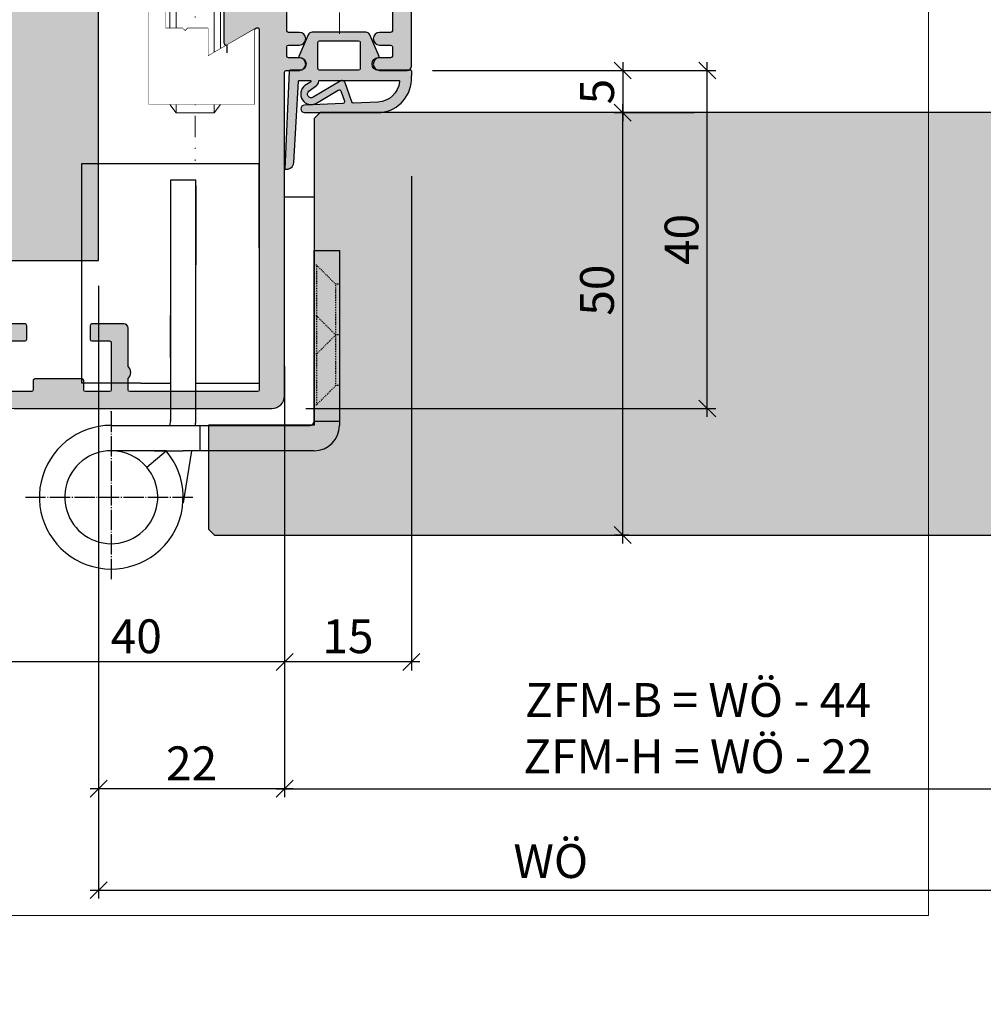
# Model space of a CAD drawing. Units: millimetres. Extents: x 24030 to 24755, y 12470 to 12720.
# Drawn here: x 24097 to 24211, y 12470 to 12586 of the extents above; entities that cross this region are included whole.
import ezdxf

# ---------------------------------------------------------------- set-up
doc = ezdxf.new("R2010")
doc.units = ezdxf.units.MM
doc.header["$LTSCALE"] = 0.2
doc.set_wipeout_variables(frame=1)
for name, pattern in [('DASHED', [0.75, 0.5, -0.25]), ('DOT_CENTER', [14, 12, -1, 0, -1]), ('STRICHPUNKT', [25.399999999999995, 12.7, -6.349999999999999, 0, -6.349999999999999]), ('VERDECKT', [9.524999999999999, 6.349999999999999, -3.174999999999999])]:
    doc.linetypes.add(name, pattern=pattern)
doc.layers.add('Anker', color=4, linetype='Continuous', lineweight=18)
doc.layers.add('Bem_1_1', color=7, linetype='Continuous', lineweight=18)
for name, color, linetype in [('Band', 250, 'Continuous'), ('Dichtung-Falzlippendichtung-Kontur', 4, 'Continuous'), ('Dichtung-Falzlippendichtung-Schraffur', 252, 'Continuous'), ('Tür_Schraffur', 253, 'Continuous'), ('Türkontur', 4, 'Continuous'), ('Wandkontur', 4, 'Continuous'), ('Wandschraffur', 254, 'Continuous'), ('Zarge-Kontur', 2, 'Continuous'), ('Zarge-Schraffur', 250, 'Continuous')]:
    doc.layers.add(name, color=color, linetype=linetype)
doc.layers.add('Konlinie', color=9, linetype='Continuous', plot=False)
doc.layers.add('küffner', color=1, linetype='Continuous', lineweight=18, plot=False)
doc.styles.add('Bemtext', font='arial.ttf')
doc.dimstyles.new('BEM_1_1$0', dxfattribs={"dimtxt": 4, "dimasz": 2, "dimexe": 1, "dimexo": 3, "dimgap": 1, "dimtad": 1, "dimdec": 0, "dimrnd": 0.1, "dimzin": 9, "dimdsep": 46, "dimtxsty": 'Bemtext', "dimblk": 'OBLIQUE', "dimcen": 0, "dimdle": 1, "dimclrd": 151, "dimclre": 252, "dimclrt": 151, "dimadec": 0, "dimazin": 2, "dimtfac": 1, "dimtdec": 0, "dimtix": 1, "dimtmove": 0, "dimatfit": 0, "dimldrblk": 'OBLIQUE', "dimfxl": 1, "dimtolj": 1, "dimtzin": 12, "dimarcsym": 0})

# ---------------------------------------------------------------- blocks, each defined once
blk = doc.blocks.new('_Oblique')
at = {"color": 0, "linetype": 'ByBlock', "lineweight": -2}
blk.add_line((-0.5, -0.5), (0.5, 0.5), dxfattribs=at)
blk = doc.blocks.new('*D20')
at = {"layer": 'Bem_1_1', "color": 252, "linetype": 'ByBlock', "lineweight": -2}
for p, q in [((24143.73362679675, 12567.97275584743), (24143.73362679675, 12509.47275584743)), ((24128.73362679675, 12545.47275584743), (24128.73362679675, 12509.47275584743))]:
    blk.add_line(p, q, dxfattribs=at)
at = {"layer": 'Bem_1_1', "color": 151, "linetype": 'ByBlock', "lineweight": -2}
blk.add_line((24144.73362679675, 12510.47275584743), (24127.73362679675, 12510.47275584743), dxfattribs=at)
at = {"layer": 'Defpoints', "color": 0}
for p in [(24143.73362679675, 12570.97275584743), (24128.73362679675, 12548.47275584743), (24128.73362679675, 12510.47275584743)]:
    blk.add_point(p, dxfattribs=at)
at = {"layer": 'Bem_1_1', "color": 151, "lineweight": -2, "xscale": 2, "yscale": 2, "zscale": 2, "rotation": 180}
blk.add_blockref('_Oblique', (24128.73362679675, 12510.47275584743), dxfattribs=at)
at = {"layer": 'Bem_1_1', "color": 151, "lineweight": -2, "xscale": 2, "yscale": 2, "zscale": 2}
blk.add_blockref('_Oblique', (24143.73362679675, 12510.47275584743), dxfattribs=at)
at = {"layer": 'Bem_1_1', "color": 151, "insert": (24136.23362679675, 12513.51504779832), "char_height": 4, "attachment_point": 5, "style": 'Bemtext'}
blk.add_mtext('\\A1;15', dxfattribs=at)
blk = doc.blocks.new('*D21')
at = {"layer": 'Bem_1_1', "color": 252, "linetype": 'ByBlock', "lineweight": -2}
for p, q in [((24088.73362679675, 12545.47275584743), (24088.73362679675, 12509.47275584743)), ((24128.73362679675, 12542.90014170294), (24128.73362679675, 12509.47275584743))]:
    blk.add_line(p, q, dxfattribs=at)
at = {"layer": 'Bem_1_1', "color": 151, "linetype": 'ByBlock', "lineweight": -2}
blk.add_line((24129.73362679675, 12510.47275584743), (24087.73362679675, 12510.47275584743), dxfattribs=at)
at = {"layer": 'Defpoints', "color": 0}
for p in [(24088.73362679675, 12548.47275584743), (24128.73362679675, 12545.90014170294), (24088.73362679675, 12510.47275584743)]:
    blk.add_point(p, dxfattribs=at)
at = {"layer": 'Bem_1_1', "color": 151, "lineweight": -2, "xscale": 2, "yscale": 2, "zscale": 2, "rotation": 180}
blk.add_blockref('_Oblique', (24088.73362679675, 12510.47275584743), dxfattribs=at)
at = {"layer": 'Bem_1_1', "color": 151, "lineweight": -2, "xscale": 2, "yscale": 2, "zscale": 2}
blk.add_blockref('_Oblique', (24128.73362679675, 12510.47275584743), dxfattribs=at)
at = {"layer": 'Bem_1_1', "color": 151, "insert": (24111.19074601273, 12513.51504779832), "char_height": 4, "attachment_point": 5, "style": 'Bemtext'}
blk.add_mtext('\\A1;40', dxfattribs=at)
blk = doc.blocks.new('*D22')
at = {"layer": 'Bem_1_1', "color": 252, "linetype": 'ByBlock', "lineweight": -2}
for p, q in [((24106.73362679675, 12554.97275584743), (24106.73362679675, 12494.47275584743)), ((24128.73362679675, 12498.47275584743), (24128.73362679675, 12496.47275584743))]:
    blk.add_line(p, q, dxfattribs=at)
at = {"layer": 'Bem_1_1', "color": 151, "linetype": 'ByBlock', "lineweight": -2}
blk.add_line((24129.73362679675, 12495.47275584743), (24105.73362679675, 12495.47275584743), dxfattribs=at)
at = {"layer": 'Defpoints', "color": 0}
for p in [(24106.73362679675, 12557.97275584743), (24106.73362679675, 12495.47275584743), (24128.73362679675, 12495.47275584743)]:
    blk.add_point(p, dxfattribs=at)
at = {"layer": 'Bem_1_1', "color": 151, "lineweight": -2, "xscale": 2, "yscale": 2, "zscale": 2, "rotation": 180}
blk.add_blockref('_Oblique', (24106.73362679675, 12495.47275584743), dxfattribs=at)
at = {"layer": 'Bem_1_1', "color": 151, "lineweight": -2, "xscale": 2, "yscale": 2, "zscale": 2}
blk.add_blockref('_Oblique', (24128.73362679675, 12495.47275584743), dxfattribs=at)
at = {"layer": 'Bem_1_1', "color": 151, "insert": (24117.73362679675, 12498.48094138631), "char_height": 4, "attachment_point": 5, "style": 'Bemtext'}
blk.add_mtext('\\A1;22', dxfattribs=at)
blk = doc.blocks.new('*D23')
at = {"layer": 'Bem_1_1', "color": 252, "linetype": 'ByBlock', "lineweight": -2}
for p, q in [((24731.96762181417, 12552.62275584743), (24731.96762181417, 12494.47275584743)), ((24128.73362679675, 12538.97275584743), (24128.73362679675, 12494.47275584743))]:
    blk.add_line(p, q, dxfattribs=at)
at = {"layer": 'Bem_1_1', "color": 151, "linetype": 'ByBlock', "lineweight": -2}
blk.add_line((24127.73362679675, 12495.47275584743), (24732.96762181417, 12495.47275584743), dxfattribs=at)
at = {"layer": 'Defpoints', "color": 0}
for p in [(24731.96762181417, 12555.62275584743), (24128.73362679675, 12541.97275584743), (24731.96762181417, 12495.47275584743)]:
    blk.add_point(p, dxfattribs=at)
at = {"layer": 'Bem_1_1', "color": 151, "lineweight": -2, "xscale": 2, "yscale": 2, "zscale": 2, "rotation": 180}
blk.add_blockref('_Oblique', (24128.73362679675, 12495.47275584743), dxfattribs=at)
at = {"layer": 'Bem_1_1', "color": 151, "lineweight": -2, "xscale": 2, "yscale": 2, "zscale": 2}
blk.add_blockref('_Oblique', (24731.96762181417, 12495.47275584743), dxfattribs=at)
at = {"layer": 'Bem_1_1', "color": 151, "insert": (24177.63527318003, 12502.64510691609), "char_height": 4, "attachment_point": 5, "style": 'Bemtext'}
blk.add_mtext('\\A1;ZFM-B = WÖ - 44\\PZFM-H = WÖ - 22', dxfattribs=at)
blk = doc.blocks.new('*D24')
at = {"layer": 'Bem_1_1', "color": 252, "linetype": 'ByBlock', "lineweight": -2}
for p, q in [((24106.73362679675, 12554.97275584743), (24106.73362679675, 12482.47275584743)), ((24753.85062430545, 12554.97275584743), (24753.85062430545, 12482.47275584743))]:
    blk.add_line(p, q, dxfattribs=at)
at = {"layer": 'Bem_1_1', "color": 151, "linetype": 'ByBlock', "lineweight": -2}
blk.add_line((24105.73362679675, 12483.47275584743), (24754.85062430546, 12483.47275584743), dxfattribs=at)
at = {"layer": 'Defpoints', "color": 0}
for p in [(24106.73362679675, 12557.97275584743), (24753.85062430545, 12557.97275584743), (24753.85062430545, 12483.47275584743)]:
    blk.add_point(p, dxfattribs=at)
at = {"layer": 'Bem_1_1', "color": 151, "lineweight": -2, "xscale": 2, "yscale": 2, "zscale": 2, "rotation": 180}
blk.add_blockref('_Oblique', (24106.73362679675, 12483.47275584743), dxfattribs=at)
at = {"layer": 'Bem_1_1', "color": 151, "lineweight": -2, "xscale": 2, "yscale": 2, "zscale": 2}
blk.add_blockref('_Oblique', (24753.85062430545, 12483.47275584743), dxfattribs=at)
at = {"layer": 'Bem_1_1', "color": 151, "insert": (24160.22473102005, 12486.9093179211), "char_height": 4, "attachment_point": 5, "style": 'Bemtext'}
blk.add_mtext('\\A1;WÖ', dxfattribs=at)
blk = doc.blocks.new('*D25')
at = {"layer": 'Bem_1_1', "color": 151, "linetype": 'ByBlock', "lineweight": -2}
blk.add_line((24168.73362679675, 12581.47275584743), (24168.73362679675, 12574.47275584743), dxfattribs=at)
at = {"layer": 'Bem_1_1', "color": 252, "linetype": 'ByBlock', "lineweight": -2}
for p, q in [((24146.23362679675, 12580.47275584743), (24169.73362679676, 12580.47275584743)), ((24169.45677350372, 12575.47275584743), (24167.73362679676, 12575.47275584743))]:
    blk.add_line(p, q, dxfattribs=at)
at = {"layer": 'Defpoints', "color": 0}
for p in [(24143.23362679675, 12580.47275584743), (24168.73362679675, 12575.47275584743), (24172.45677350372, 12575.47275584743)]:
    blk.add_point(p, dxfattribs=at)
at = {"layer": 'Bem_1_1', "color": 151, "lineweight": -2, "xscale": 2, "yscale": 2, "zscale": 2}
for p, rotation in [((24168.73362679675, 12580.47275584743), 90), ((24168.73362679675, 12575.47275584743), 270)]:
    blk.add_blockref('_Oblique', p, dxfattribs=dict(at, rotation=rotation))
at = {"layer": 'Bem_1_1', "color": 151, "insert": (24165.69952038475, 12577.97275584743), "char_height": 4, "attachment_point": 5, "rotation": 90, "style": 'Bemtext'}
blk.add_mtext('\\A1;5', dxfattribs=at)
blk = doc.blocks.new('*D26')
at = {"layer": 'Bem_1_1', "color": 151, "linetype": 'ByBlock', "lineweight": -2}
blk.add_line((24168.73362679675, 12524.49362698761), (24168.73362679675, 12576.47275584743), dxfattribs=at)
at = {"layer": 'Bem_1_1', "color": 252, "linetype": 'ByBlock', "lineweight": -2}
for p, q in [((24177.17992021068, 12575.47275584743), (24167.73362679676, 12575.47275584743)), ((24169.45677350372, 12525.49362698761), (24167.73362679676, 12525.49362698761))]:
    blk.add_line(p, q, dxfattribs=at)
at = {"layer": 'Defpoints', "color": 0}
for p in [(24168.73362679675, 12575.47275584743), (24180.17992021068, 12575.47275584743), (24172.45677350372, 12525.49362698761)]:
    blk.add_point(p, dxfattribs=at)
at = {"layer": 'Bem_1_1', "color": 151, "lineweight": -2, "xscale": 2, "yscale": 2, "zscale": 2}
for p, rotation in [((24168.73362679675, 12575.47275584743), 90), ((24168.73362679675, 12525.49362698761), 270)]:
    blk.add_blockref('_Oblique', p, dxfattribs=dict(at, rotation=rotation))
at = {"layer": 'Bem_1_1', "color": 151, "insert": (24165.69133484586, 12554.47275584743), "char_height": 4, "attachment_point": 5, "rotation": 90, "style": 'Bemtext'}
blk.add_mtext('\\A1;50', dxfattribs=at)
blk = doc.blocks.new('*D27')
at = {"layer": 'Bem_1_1', "color": 151, "linetype": 'ByBlock', "lineweight": -2}
blk.add_line((24178.73362679675, 12539.47275584743), (24178.73362679675, 12581.47275584743), dxfattribs=at)
at = {"layer": 'Bem_1_1', "color": 252, "linetype": 'ByBlock', "lineweight": -2}
for p, q in [((24146.23362679675, 12580.47275584743), (24179.73362679675, 12580.47275584743)), ((24131.23362679675, 12540.47275584743), (24179.73362679675, 12540.47275584743))]:
    blk.add_line(p, q, dxfattribs=at)
at = {"layer": 'Defpoints', "color": 0}
for p in [(24143.23362679675, 12580.47275584743), (24178.73362679675, 12580.47275584743), (24128.23362679675, 12540.47275584743)]:
    blk.add_point(p, dxfattribs=at)
at = {"layer": 'Bem_1_1', "color": 151, "lineweight": -2, "xscale": 2, "yscale": 2, "zscale": 2}
for p, rotation in [((24178.73362679675, 12580.47275584743), 90), ((24178.73362679675, 12540.47275584743), 270)]:
    blk.add_blockref('_Oblique', p, dxfattribs=dict(at, rotation=rotation))
at = {"layer": 'Bem_1_1', "color": 151, "insert": (24175.69133484586, 12560.47275584743), "char_height": 4, "attachment_point": 5, "rotation": 90, "style": 'Bemtext'}
blk.add_mtext('\\A1;40', dxfattribs=at)
blk = doc.blocks.new('RF40 - P10718')
at = {"layer": 'Zarge-Schraffur'}
h = blk.add_hatch(color=256, dxfattribs=at)
edge = h.paths.add_edge_path()
edge.add_line((37, 44.85884572681243), (37, 2.199999999997089))
edge.add_arc((36.80000000000291, 2.199999999997087), 0.1999999999970896, -90, 5.115907697472721e-13, ccw=False)
edge.add_line((36.80000000000291, 2), (21.69999999999709, 2))
edge.add_arc((21.69999999999709, 2.19999999999709), 0.1999999999970905, 180.0000000000003, 270, ccw=False)
edge.add_line((21.5, 2.199999999997089), (21.5, 3.535857157141435))
edge.add_arc((20.79999999999937, 4.249999999996362), 1.000000000000895, 314.4270040008056, 405.5729959991944)
edge.add_line((21.5, 4.964142842851288), (21.5, 9.5))
edge.add_arc((21, 9.5), 0.5, 0, 90)
edge.add_line((21, 10), (17.19999999999709, 10))
edge.add_arc((17.20000000000072, 9.799999999999274), 0.200000000000724, 90.00000000104119, 180.0000000010432)
edge.add_line((17, 9.799999999995634), (17, 8.19999999999709))
edge.add_arc((17.19999999999708, 8.19999999999708), 0.1999999999970789, 179.9999999999974, 270.0000000000031)
edge.add_line((17.19999999999709, 8), (19.30000000000291, 8))
edge.add_arc((19.29999999999927, 7.799999999999274), 0.2000000000007258, -1.0426788321638014e-09, 89.99999999895778, ccw=False)
edge.add_line((19.5, 7.799999999995634), (19.5, 2.199999999997089))
edge.add_arc((19.30000000000291, 2.199999999997084), 0.199999999997086, -90.00000000000102, 1.5916157281026244e-12, ccw=False)
edge.add_line((19.30000000000291, 2), (16.44999999999709, 2))
edge.add_arc((16.44999999999709, 2.199999999997089), 0.1999999999970896, 180, 270, ccw=False)
edge.add_line((16.25, 2.199999999997089), (16.25, 3.299999999995634))
edge.add_arc((16.04999999999926, 3.299999999999267), 0.2000000000007347, 359.9999999989593, 449.9999999989557)
edge.add_line((16.05000000000291, 3.5), (10.44999999999709, 3.5))
edge.add_arc((10.45000000000072, 3.299999999999272), 0.2000000000007276, 90.0000000010422, 180.0000000010422)
edge.add_line((10.25, 3.299999999995634), (10.25, 2.199999999997089))
edge.add_arc((10.05000000000291, 2.199999999997084), 0.1999999999970843, -90.00000000000148, 1.5916157281026244e-12, ccw=False)
edge.add_line((10.05000000000291, 2), (8, 2))
edge.add_arc((7.999999999998429, 8.000000000002196), 6.000000000002195, 213.0557311508729, 270.00000000001495, ccw=False)
edge.add_arc((3.390227771350605, 5.000000000000102), 0.4999999999998975, 90.00000000011522, 213.0557311509661, ccw=False)
edge.add_line((3.3902277713496, 5.5), (6.5, 5.5))
edge.add_arc((6.499999999999992, 6.000000000000007), 0.5000000000000071, 270.0000000000008, 359.9999999999992)
edge.add_line((7, 6), (7, 7.799999999995634))
edge.add_arc((7.200000000000727, 7.799999999999272), 0.2000000000007276, 90.00000000104222, 180.0000000010422, ccw=False)
edge.add_line((7.199999999997089, 8), (9.30000000000291, 8))
edge.add_arc((9.300000000002917, 8.199999999997083), 0.1999999999970825, 269.999999999998, 360.000000000002)
edge.add_line((9.5, 8.19999999999709), (9.5, 9.799999999995634))
edge.add_arc((9.299999999999269, 9.799999999999269), 0.2000000000007311, 359.9999999989588, 449.9999999989567)
edge.add_line((9.30000000000291, 10), (7.199999999997089, 10))
edge.add_arc((7.199999999997093, 10.19999999999709), 0.1999999999970932, 180.000000000001, 269.999999999999, ccw=False)
edge.add_line((7, 10.19999999999709), (7, 14.5))
edge.add_arc((6.5, 14.5), 0.5, 0, 90)
edge.add_line((6.5, 15), (6, 15))
edge.add_arc((6, 14.5), 0.5, 90, 180)
edge.add_line((5.5, 14.5), (5.5, 8))
edge.add_arc((5.000000000000001, 7.999999999999998), 0.4999999999999983, -90.00000000000023, 2.2737367544323206e-13, ccw=False)
edge.add_line((5, 7.5), (2.5, 7.5))
edge.add_arc((2.500000000000014, 8.000000000000014), 0.5000000000000142, 180.0000000000016, 269.99999999999835, ccw=False)
edge.add_line((2, 8), (2, 14.5))
edge.add_arc((1.500000000000005, 14.5), 0.4999999999999947, 359.9999999999994, 450.0000000000006)
edge.add_line((1.5, 15), (0.5, 15))
edge.add_arc((0.4999999999999539, 14.50000000000004), 0.4999999999999539, 89.99999999999471, 180.0000000000053)
edge.add_line((0, 14.5), (0, 8))
edge.add_arc((8.00000000000001, 8.00000000000001), 8.00000000000001, 180.0000000000001, 269.9999999999999)
edge.add_line((8, 0), (38.5, 0))
edge.add_arc((38.5, 1.500000000000002), 1.500000000000002, 270, 359.9999999999999)
edge.add_line((40, 1.5), (40, 39.79999999999563))
edge.add_arc((40.20000000000073, 39.79999999999927), 0.2000000000007276, 90.00000000104222, 180.0000000010422, ccw=False)
edge.add_line((40.19999999999709, 40), (41.74999999999999, 40))
edge.add_arc((41.74999999999999, 40.75), 0.75, 270, 450)
edge.add_line((41.74999999999999, 41.5), (40.44999999999709, 41.5))
edge.add_arc((40.4499999999971, 41.6999999999971), 0.1999999999971038, 180.0000000000041, 269.9999999999959, ccw=False)
edge.add_line((40.25, 41.69999999999709), (40.25, 42.79999999999563))
edge.add_arc((40.45000000000072, 42.79999999999927), 0.2000000000007276, 90.00000000104222, 180.0000000010422, ccw=False)
edge.add_line((40.44999999999709, 43), (41.74999999999999, 43))
edge.add_arc((41.74999999999999, 43.75), 0.75, 270, 450)
edge.add_line((41.74999999999999, 44.5), (40.44999999999709, 44.5))
edge.add_arc((40.44999999999709, 44.69999999999709), 0.1999999999970896, 180, 270, ccw=False)
edge.add_line((40.25, 44.69999999999709), (40.25, 47.79999999999563))
edge.add_arc((40.45000000000072, 47.79999999999927), 0.2000000000007276, 90.00000000104222, 180.0000000010422, ccw=False)
edge.add_line((40.44999999999709, 48), (46, 48))
edge.add_line((46, 48), (46.5, 48.5))
edge.add_line((46.5, 48.5), (47, 48))
edge.add_line((47, 48), (52.55000000000291, 48))
edge.add_arc((52.54999999999927, 47.79999999999927), 0.2000000000007276, -1.042224084812915e-09, 89.99999999895778, ccw=False)
edge.add_line((52.75, 47.79999999999563), (52.75, 44.69999999999709))
edge.add_arc((52.55000000000291, 44.69999999999709), 0.1999999999970896, -90, 0, ccw=False)
edge.add_line((52.55000000000291, 44.5), (51.25, 44.5))
edge.add_arc((51.25, 43.75), 0.75, 90, 270)
edge.add_line((51.25, 43), (52.55000000000291, 43))
edge.add_arc((52.54999999999927, 42.79999999999927), 0.2000000000007276, -1.042224084812915e-09, 89.99999999895778, ccw=False)
edge.add_line((52.75, 42.79999999999563), (52.75, 41.69999999999709))
edge.add_arc((52.55000000000291, 41.69999999999709), 0.1999999999970896, -90, 0, ccw=False)
edge.add_line((52.55000000000291, 41.5), (51.25, 41.5))
edge.add_arc((51.25, 40.75), 0.75, 90, 270)
edge.add_line((51.25, 40), (54.5, 40))
edge.add_arc((54.49999999999999, 40.50000000000001), 0.5000000000000142, 270.0000000000017, 359.9999999999984)
edge.add_line((55, 40.49999999999999), (55, 106.5))
edge.add_arc((54.5, 106.5), 0.5, 0, 90)
edge.add_line((54.5, 107), (53.5, 107))
edge.add_arc((53.50000000000001, 106.5), 0.5000000000000142, 90.0000000000016, 179.9999999999984)
edge.add_line((53, 106.5), (53, 57.5))
edge.add_arc((52.5, 57.5), 0.5, -90, 0, ccw=False)
edge.add_line((52.5, 57), (41.30000000000291, 57))
edge.add_arc((41.30000000000291, 57.5), 0.5, 180, 270, ccw=False)
edge.add_line((40.80000000000291, 57.5), (40.80000000000291, 106.5))
edge.add_arc((40.30000000000291, 106.5), 0.5, 0, 90)
edge.add_line((40.30000000000291, 107), (39.30000000000291, 107))
edge.add_arc((39.30000000000291, 106.5), 0.5, 90, 180)
edge.add_line((38.80000000000291, 106.5), (38.80000000000291, 56))
edge.add_arc((39.80000000000291, 56), 1, 180, 270)
edge.add_line((39.80000000000291, 55), (52.5, 55))
edge.add_arc((52.5, 54.5), 0.5, 0, 90, ccw=False)
edge.add_line((53, 54.5), (53, 50.5))
edge.add_arc((52.5, 50.5), 0.5, -90, 0, ccw=False)
edge.add_line((52.5, 50), (33.09999999999855, 50))
edge.add_arc((33.10000000000218, 49.70000000000073), 0.2999999999992724, 90.0000000006948, 180.0000000006948)
edge.add_line((32.80000000000291, 49.69999999999709), (32.80000000000291, 43.29999999999563))
edge.add_arc((33.10000000000169, 43.29999999999439), 0.299999999998775, 179.9999999997625, 299.9999999997634)
edge.add_line((33.25, 43.0401923788595), (36.69999999999709, 45.03205080756742))
edge.add_arc((36.7999999999991, 44.85884572681064), 0.2000000000009094, 5.109086487209424e-10, 120.00000000051281, ccw=False)
at = {"layer": 'Zarge-Kontur'}
blk.add_lwpolyline([(37, 44.85884572681243), (37, 2.199999999997089, -0.4142135623731003), (36.80000000000291, 2), (21.69999999999709, 2, -0.4142135623730927), (21.5, 2.199999999997089), (21.5, 3.535857157141435, 0.4200840252084047), (21.5, 4.964142842851288), (21.5, 9.5, 0.4142135623730951), (21, 10), (17.19999999999709, 10, 0.4142135623731054), (17, 9.799999999995634), (17, 8.19999999999709, 0.4142135623731212), (17.19999999999709, 8), (19.30000000000291, 8, -0.4142135623731003), (19.5, 7.799999999995634), (19.5, 2.199999999997089, -0.4142135623731106), (19.30000000000291, 2), (16.44999999999709, 2, -0.4142135623730951), (16.25, 2.199999999997089), (16.25, 3.299999999995634, 0.4142135623730794), (16.05000000000291, 3.5), (10.44999999999709, 3.5, 0.414213562373095), (10.25, 3.299999999995634), (10.25, 2.199999999997089, -0.4142135623731106), (10.05000000000291, 2), (8, 2, -0.2537088048817075), (2.971157568747003, 4.727272727272065, -0.5952667734423834), (3.3902277713496, 5.5), (6.5, 5.5, 0.4142135623730869), (7, 6), (7, 7.799999999995634, -0.4142135623730951), (7.199999999997089, 8), (9.30000000000291, 8, 0.4142135623731159), (9.5, 8.19999999999709), (9.5, 9.799999999995634, 0.4142135623730847), (9.30000000000291, 10), (7.199999999997089, 10, -0.4142135623730847), (7, 10.19999999999709), (7, 14.5, 0.4142135623730951), (6.5, 15), (6, 15, 0.4142135623730951), (5.5, 14.5), (5.5, 8, -0.414213562373097), (5, 7.5), (2.5, 7.5, -0.4142135623730784), (2, 8), (2, 14.5, 0.4142135623731014), (1.5, 15), (0.5, 15, 0.4142135623731491), (0, 14.5), (0, 8, 0.4142135623730943), (8, 0), (38.5, 0, 0.414213562373094), (40, 1.5), (40, 39.79999999999563, -0.4142135623730951), (40.19999999999709, 40), (41.74999999999999, 40, 1), (41.74999999999999, 41.5), (40.44999999999709, 41.5, -0.4142135623730631), (40.25, 41.69999999999709), (40.25, 42.79999999999563, -0.4142135623730951), (40.44999999999709, 43), (41.74999999999999, 43, 1), (41.74999999999999, 44.5), (40.44999999999709, 44.5, -0.4142135623730951), (40.25, 44.69999999999709), (40.25, 47.79999999999563, -0.4142135623730951), (40.44999999999709, 48), (46, 48), (46.5, 48.5), (47, 48), (52.55000000000291, 48, -0.4142135623730951), (52.75, 47.79999999999563), (52.75, 44.69999999999709, -0.4142135623730977), (52.55000000000291, 44.5), (51.25, 44.5, 1), (51.25, 43), (52.55000000000291, 43, -0.4142135623730951), (52.75, 42.79999999999563), (52.75, 41.69999999999709, -0.414213562373103), (52.55000000000291, 41.5), (51.25, 41.5, 1), (51.25, 40), (54.5, 40, 0.4142135623730826), (55, 40.49999999999999), (55, 106.5, 0.4142135623730951), (54.5, 107), (53.5, 107, 0.4142135623730826), (53, 106.5), (53, 57.5, -0.4142135623730951), (52.5, 57), (41.30000000000291, 57, -0.4142135623730951), (40.80000000000291, 57.5), (40.80000000000291, 106.5, 0.4142135623730951), (40.30000000000291, 107), (39.30000000000291, 107, 0.4142135623730951), (38.80000000000291, 106.5), (38.80000000000291, 56, 0.4142135623730951), (39.80000000000291, 55), (52.5, 55, -0.4142135623730951), (53, 54.5), (53, 50.5, -0.4142135623730951), (52.5, 50), (33.09999999999855, 50, 0.4142135623730951), (32.80000000000291, 49.69999999999709), (32.80000000000291, 43.29999999999563, 0.5773502691896323), (33.25, 43.0401923788595), (36.69999999999709, 45.03205080756742, -0.5773502691896321)], format="xyb", close=True, dxfattribs=at)
blk = doc.blocks.new('Klemmblock')
at = {"layer": 'Anker', "linetype": 'STRICHPUNKT'}
blk.add_line((-3.751666049839059, 22.72215298144829), (-3.751666049839059, -13.69318389086993), dxfattribs=at)
at = {"layer": 'Anker', "linetype": 'VERDECKT'}
for p, q in [((-7.251666049838945, 18.00000000000045), (-7.251666049838945, 13.31469186721597)), ((-5.751666049838945, 18.00000000000045), (-5.751666049838945, 13.31469186721779)), ((-1.751666049838945, 18.00000000000045), (-1.751666049838945, 13.31469186721779)), ((-0.2516660498389456, 18.00000000000045), (-0.2516660498389456, 13.31469186721597)), ((-0.2516660498389456, 13.31469186721779), (-7.251666049838945, 13.31469186721597))]:
    blk.add_line(p, q, dxfattribs=at)
at = {"layer": 'Anker'}
for p, q in [((-6.751666049838945, 11.00000000000045), (-6.751666049839172, -7.021386754537616)), ((-6.014521319494065, 11.00000000000045), (-6.014521319494065, -7.999999999998635)), ((-1.488810780183825, 11.00000000000045), (-1.488810780183825, -7.99999999999909)), ((-0.7516660498389456, 11.00000000000045), (-0.751666049839173, -7.021386754537616)), ((-6.751666049839172, -7.021386754537616), (-6.014521319494065, -7.999999999999545)), ((-6.014521319494065, -7.999999999999545), (-1.488810780183825, -7.999999999999545)), ((-0.751666049839173, -7.021386754537616), (-1.488810780183825, -7.999999999999545))]:
    blk.add_line(p, q, dxfattribs=at)
for points in [[(-8.75166604983906, 12.00000000000045), (1.24833395016094, 12.00000000000045), (1.24833395016094, 18.00000000000045), (-8.75166604983906, 18.00000000000045)], [(-9.75166604983906, 11.00000000000045), (2.24833395016094, 11.00000000000045), (2.24833395016094, 12.00000000000045), (-9.75166604983906, 12.00000000000045)], [(-7.251666049839172, 2.000000000000454), (-7.251666049839172, 7.000000000000454), (-9.251666049839171, 7.000000000000454), (-9.251666049839171, -6.999999999999545), (3.248333950160827, -6.999999999999545), (3.248333950160827, 1.87542648054341), (-2.251666049839172, -1.299999999999727), (-2.251666049839172, 2.000000000000454), (-4.626570658948708, 2.000000000000454), (-4.951666049839218, 1.674904609109944), (-5.276761440729615, 2.000000000000454)]]:
    blk.add_lwpolyline(points, close=True, dxfattribs=at)
blk.add_wipeout([(-7.251666049839172, 2.0000000000004547), (-7.251666049839172, 7.000000000000455), (-9.251666049839171, 7.000000000000455), (-9.251666049839171, -6.999999999999545), (3.248333950160828, -6.999999999999545), (3.248333950160828, 1.8754264805434087), (-2.2516660498391725, -1.2999999999997272), (-2.2516660498391725, 2.0000000000004547), (-4.626570658948706, 2.0000000000004547), (-4.951666049839218, 1.6749046091099427), (-5.276761440729614, 2.0000000000004547)]).dxf.layer = 'Anker'
blk = doc.blocks.new('*U81')
at = {"layer": 'Dichtung-Falzlippendichtung-Schraffur'}
h = blk.add_hatch(color=256, dxfattribs=at)
edge = h.paths.add_edge_path()
edge.add_line((-11.14331580447248, -1.639459025469931), (-10.04488841350246, -4.19729523645742))
edge.add_arc((-9.58545986664107, -3.999999999999967), 0.4999999999999746, 203.2404353565354, 270.0000000000043)
edge.add_line((-9.585459866641031, -4.499999999999942), (-3.217744687875837, -4.500000000313406))
edge.add_arc((-3.2177446878758, -4.000000000313431), 0.4999999999999752, 269.9999999999958, 336.7595646434646)
edge.add_line((-2.758316141014406, -4.197295236770884), (-1.659888759415311, -1.639459047604901))
edge.add_arc((-1.751774468787611, -1.600000000313433), 0.1000000000000057, 336.7595646434812, 448.9834109661365)
edge.add_arc((-1.749973129474889, -0.7499888701774714), 0.7500268706077523, 180.0008502492904, 269.99792598036413, ccw=False)
edge.add_arc((-1.750000000000058, -0.7500000003134061), 0.75, 90, 180, ccw=False)
edge.add_line((-1.750000000000058, -3.13406e-10), (-0.5959201012454987, 0))
edge.add_arc((-0.5959201012455293, 0.099999999999974), 0.099999999999974, 270.0000000000176, 357.614055969629)
edge.add_line((-0.4960067939363189, 0.095836945528788), (0, 11.70000000000004))
edge.add_arc((-0.1774802091010986, 10.82001320497601), 0.8977059563349472, 78.59726297034182, 174.0469166576127)
edge.add_line((-1.070344976434512, 10.91311793790561), (-1.597067538588136, 1.294532012399201))
edge.add_arc((-1.696917932235826, 1.300000000000054), 0.1000000000000086, 270.00000012341445, 356.86551059269937, ccw=False)
edge.add_line((-1.696917932020427, 1.200000000000045), (-2.969269568976985, 1.19999999725951))
edge.add_arc((-2.96926956919234, 1.299999997259505), 0.0999999999999948, 143.1551289184338, 270.0000001233895, ccw=False)
edge.add_arc((-2.809217168943695, 1.180069896056515), 0.2999999999997746, 122.0234559920959, 143.1551289184627, ccw=False)
edge.add_line((-2.96829708815949, 1.434419221398968), (-2.373847355109889, 1.806211107947206))
edge.add_arc((-3.111499017748161, 2.807742376058342), 1.243862876846683, 306.3725317439513, 480.8608542688043)
edge.add_line((-3.74954455484624, 3.875493634070494), (-6.318694517537553, 2.340272152915191))
edge.add_arc((-6.421285494239986, 2.511955266526369), 0.1999999999999703, 199.7850847789528, 300.8608542688052, ccw=False)
edge.add_line((-6.609479277686434, 2.444256670735172), (-7.046713922151186, 3.659715293384921))
edge.add_arc((-6.858520138704716, 3.727413889176138), 0.1999999999999982, 92.32556295395108, 199.785084778956, ccw=False)
edge.add_line((-6.86663565606665, 3.927249167287755), (-2.314505991891339, 4.112115861859479))
edge.add_arc((-2.315091419464636, 4.556057737928547), 0.4439422620715084, 270.0755560840853, 450)
edge.add_line((-2.315091419464637, 5.000000000000056), (-10.96163324793042, 5.000000000000057))
edge.add_arc((-10.9616332479304, 1.000000000000023), 4.000000000000034, 90.00000000000033, 177.8065963845828)
edge.add_line((-14.95870256522664, 1.153091060252394), (-14.99895865874117, 0.102040816326566))
edge.add_arc((-14.89897948556631, 0.1000000000000934), 0.1000000000000339, 178.8306171944195, 270)
edge.add_line((-14.89897948556631, 5.86e-14), (-11.05320455451681, 5.81e-14))
edge.add_arc((-11.05320455451681, -0.7499999999999419), 0.75, 0, 90, ccw=False)
edge.add_arc((-11.05320815253867, -0.7499985096505013), 0.7500035980233434, 270.1358337740947, 359.9998861462356, ccw=False)
edge.add_arc((-11.05143008572925, -1.599999999999958), 0.1000000000000165, 89.99999999999287, 203.2404353565228)
edge = h.paths.add_edge_path(flags=16)
edge.add_arc((-8.703204554516818, -3.299999999999925), 0.200000000000017, 180.0000000000082, 270.00000000000813, ccw=False)
edge.add_line((-8.903204554516835, -3.299999999999953), (-8.903204554516835, -0.1999999999999309))
edge.add_arc((-8.703204554516818, -0.1999999999999592), 0.200000000000017, 89.99999999999193, 179.9999999999919, ccw=False)
edge.add_line((-8.70320455451679, 5.78e-14), (-4.100000000000081, -3.134057e-10))
edge.add_arc((-4.100000000000052, -0.2000000003134228), 0.2000000000000171, 8.071765478234738e-12, 90.00000000000807, ccw=False)
edge.add_line((-3.900000000000035, -0.2000000003133944), (-3.900000000000035, -3.300000000313417))
edge.add_arc((-4.100000000000052, -3.300000000313388), 0.200000000000017, 269.9999999999918, 359.99999999999187, ccw=False)
edge.add_line((-4.100000000000081, -3.500000000313405), (-8.70320455451679, -3.499999999999942))
edge = h.paths.add_edge_path(flags=16)
edge.add_arc((-13.4641016151426, 1.29999999999864), 0.1000000000000141, 159.4300079079286, 270.0000000000173, ccw=False)
edge.add_arc((-10.89948685888743, 1.09193802452309), 2.669340756854871, 92.18378014431102, 174.7726728722312, ccw=False)
edge.add_line((-11.00120189177181, 3.759340155490947), (-8.123554645182368, 3.876204386931193))
edge.add_arc((-8.11543912782045, 3.676369108819544), 0.2000000000000293, 19.785084778951614, 92.32556295394647, ccw=False)
edge.add_line((-7.927245344373945, 3.744067704610757), (-7.115547342807362, 1.487646930361791))
edge.add_arc((-6.739159775914415, 1.623044121944182), 0.3999999999999893, 199.7850847789497, 300.8608542688019)
edge.add_line((-6.533977822509543, 1.279677894721772), (-3.339180648036519, 3.188761179625601))
edge.add_arc((-3.111499017748219, 2.807742376058302), 0.4438628768466611, -53.62746825605518, 120.86085426880689, ccw=False)
edge.add_line((-2.848273709570095, 2.450353665300497), (-3.752737698080865, 1.784194368866906))
edge.add_arc((-3.396918775949411, 1.301086829437815), 0.6000000000000169, 126.3724316808037, 180.0889497761598)
edge.add_arc((-4.096917932235812, 1.300000000000003), 0.0999999999999575, -89.99999999998408, 0.08900899159817754, ccw=False)
edge.add_line((-4.096917932235784, 1.200000000000045), (-13.46410161514257, 1.199999999998625))
at = {"layer": 'Dichtung-Falzlippendichtung-Kontur'}
blk.add_lwpolyline([(-11.14331580447248, -1.639459025469931), (-10.04488841350246, -4.19729523645742, 0.2998220750177176), (-9.585459866641031, -4.499999999999942), (-3.217744687875837, -4.500000000313406, 0.2998220750177174), (-2.758316141014406, -4.197295236770884), (-1.659888759415311, -1.639459047604901, 0.5329629284472822), (-1.750000279301106, -1.500015740293832, -0.4141986137325653), (-2.500000000000058, -0.7500000003134061, -0.4142135623730951), (-1.750000000000058, -3.13406e-10), (-0.5959201012454987, 0, 0.40206866616617), (-0.4960067939363189, 0.095836945528788), (0, 11.70000000000004, 0.4423544000304721), (-1.070344976434512, 10.91311793790561), (-1.597067538588136, 1.294532012399202, -0.3982794802395167), (-1.696917932020427, 1.200000000000045), (-2.969269568976985, 1.19999999725951, -0.6178830903890226), (-3.049295769316701, 1.359965047861124, -0.0924665047514423), (-2.96829708815949, 1.434419221398968), (-2.373847355109889, 1.806211107947206, 0.9530222616839449), (-3.74954455484624, 3.875493634070494), (-6.318694517537553, 2.340272152915191, -0.4720348272414892), (-6.609479277686434, 2.444256670735172), (-7.046713922151186, 3.659715293384921, -0.506558480301374), (-6.86663565606665, 3.927249167287755), (-2.314505991891339, 4.112115861859479, 0.9993408660579046), (-2.315091419464637, 5.000000000000056), (-10.96163324793042, 5.000000000000057, 0.4030449247050577), (-14.95870256522664, 1.153091060252394), (-14.99895865874117, 0.102040816326566, 0.4202041028865537), (-14.89897948556631, 5.86e-14), (-11.05320455451681, 5.81e-14, -0.4142135623730951), (-10.30320455451681, -0.749999999999942, -0.4135187753883887), (-11.05143008572924, -1.499999999999941, 0.5386721293933516), (-11.14331579510156, -1.639459047291437)], format="xyb", dxfattribs=at)
for points in [[(-13.46410161514257, 1.199999999998625, -0.5237321830320071), (-13.55772598311933, 1.335135135133727, -0.3768162254180932), (-11.00120189177181, 3.759340155490947), (-8.123554645182368, 3.876204386931193, -0.3275289516805985), (-7.927245344373945, 3.744067704610757), (-7.115547342807362, 1.487646930361791, 0.4720348272414875), (-6.533977822509543, 1.279677894721772), (-3.339180648036519, 3.188761179625601, -0.9530222616840214), (-2.848273709570095, 2.450353665300497), (-3.752737698080865, 1.784194368866906, 0.2387709300909404), (-3.996918052903938, 1.300155349934243, -0.4146686452109977), (-4.096917932235784, 1.200000000000045)], [(-8.70320455451679, -3.499999999999942, -0.414213562373095), (-8.903204554516835, -3.299999999999953), (-8.903204554516835, -0.1999999999999308, -0.4142135623730951), (-8.70320455451679, 5.78e-14), (-4.100000000000081, -3.134057e-10, -0.414213562373095), (-3.900000000000035, -0.2000000003133944), (-3.900000000000035, -3.300000000313417, -0.4142135623730951), (-4.100000000000081, -3.500000000313405)]]:
    blk.add_lwpolyline(points, format="xyb", close=True, dxfattribs=at)

msp = doc.modelspace()

# ---------------------------------------------------------------- hatches: boundary and pattern name
at = {"layer": 'Tür_Schraffur'}
h = msp.add_hatch(color=256, dxfattribs=at)
h.dxf.hatch_style = 1
h.paths.add_polyline_path([(24740.26762181417, 12525.49362698761), (24740.96762181417, 12526.19362698761), (24740.96762181417, 12538.49362698761), (24728.46762181417, 12538.49362698761), (24728.46762181417, 12574.79362698761), (24727.76762181417, 12575.49362698761), (24201.64337473503, 12575.49362698761), (24132.93362679675, 12575.49362698761), (24132.23362679675, 12574.79362698761), (24132.23362679675, 12538.49362698761), (24119.73362679675, 12538.49362698761), (24119.73362679675, 12526.19362698761), (24120.43362679675, 12525.49362698761), (24201.64337473503, 12525.49362698761)])
at = {"layer": 'Wandschraffur'}
msp.add_hatch(color=256, dxfattribs=at).paths.add_polyline_path([(24030.23362679675, 12557.97275584743), (24106.73362679675, 12557.97275584743), (24106.73362679675, 12682.97275584743), (24030.23362679675, 12682.97275584743)])

# ---------------------------------------------------------------- linework, layer by layer
at = {"layer": 'Anker', "color": 4, "linetype": 'STRICHPUNKT'}
msp.add_line((24135.23363102478, 12584.80531752743), (24135.23363102478, 12644.80486296518), dxfattribs=at)
at = {"layer": 'Band', "linetype": 'Continuous'}
for p, q in [((24104.73362679675, 12569.47275584743), (24107.73362679675, 12569.47275584743)), ((24104.73362679675, 12543.47275584743), (24104.73362679675, 12569.47275584743)), ((24107.73362679675, 12569.47275584743), (24125.73362679675, 12569.47275584743)), ((24125.73362679675, 12559.47275584743), (24125.73362679675, 12569.47275584743)), ((24115.23362679675, 12567.47275584743), (24115.23362679675, 12560.97275584743)), ((24118.23362679675, 12567.47275584743), (24115.23362679675, 12567.47275584743)), ((24118.23362679675, 12560.97275584743), (24118.23362679675, 12567.47275584743)), ((24118.23362679675, 12566.87275584743), (24118.23362679675, 12557.97275584743)), ((24115.23362679675, 12560.97275584743), (24115.23362679675, 12557.47275584743)), ((24118.23362679675, 12557.47275584743), (24118.23362679675, 12560.97275584743)), ((24125.73362679675, 12559.47275584743), (24125.73362679675, 12543.47275584743)), ((24132.23362679675, 12559.17275584743), (24135.23362679675, 12559.17275584743)), ((24132.23362679675, 12557.42275584743), (24132.23362679675, 12559.17275584743)), ((24135.23362679675, 12559.17275584743), (24135.23362679675, 12555.17275584743)), ((24118.23362679675, 12548.97275584743), (24118.23362679675, 12557.97275584743)), ((24118.23362679675, 12557.97275584743), (24118.23362679675, 12557.47275584743)), ((24115.23362679675, 12557.47275584743), (24115.23362679675, 12551.47275584743)), ((24132.23362679675, 12551.42275584743), (24132.23362679675, 12557.42275584743)), ((24135.23362679675, 12555.17275584743), (24135.23362679675, 12549.17275584743)), ((24115.23362679675, 12546.47275584743), (24115.23362679675, 12551.47275584743)), ((24115.23362679675, 12548.07275584743), (24115.23362679675, 12551.47275584743)), ((24115.23362679675, 12551.47275584743), (24115.23362679675, 12548.97275584743)), ((24118.23362679675, 12548.07275584743), (24118.23362679675, 12551.47275584743)), ((24132.23362679675, 12546.92275584743), (24132.23362679675, 12551.42275584743)), ((24115.23362679675, 12548.97275584743), (24115.23362679675, 12539.08673392461)), ((24118.23362679675, 12539.08673392461), (24118.23362679675, 12548.97275584743)), ((24135.23362679675, 12549.17275584743), (24135.23362679675, 12543.17275584743)), ((24118.23362679675, 12546.47275584743), (24118.23362679675, 12548.07275584743)), ((24132.23362679675, 12540.92275584743), (24132.23362679675, 12546.92275584743)), ((24111.73362679675, 12543.47275584743), (24104.73362679675, 12543.47275584743)), ((24111.73362679675, 12543.47275584743), (24115.23362679675, 12543.47275584743)), ((24118.23362679675, 12543.47275584743), (24121.73362679675, 12543.47275584743)), ((24121.73362679675, 12543.47275584743), (24125.73362679675, 12543.47275584743)), ((24135.23362679675, 12543.17275584743), (24135.23362679675, 12538.97275584743)), ((24132.23362679675, 12538.97275584743), (24132.23362679675, 12540.92275584743)), ((24108.23362679675, 12538.47275584743), (24116.73362679675, 12538.47275584743)), ((24115.2275159086, 12539.0088009714), (24115.14293097129, 12538.47275584743)), ((24116.73362679675, 12538.47275584743), (24131.73362679675, 12538.47275584743)), ((24118.73362679675, 12537.47275584743), (24118.73362679675, 12538.47275584743)), ((24132.23362679675, 12538.97275584743), (24135.23362679675, 12538.97275584743)), ((24135.23362679675, 12538.97275584743), (24135.23362679675, 12538.47275584743)), ((24118.73362679675, 12535.47275584743), (24118.73362679675, 12537.47275584743)), ((24113.33264631034, 12535.47275584743), (24108.23362679675, 12535.47275584743)), ((24112.42704724866, 12533.53157937684), (24114.71436749516, 12535.47275584743)), ((24113.33264631034, 12535.47275584743), (24114.71436749516, 12535.47275584743)), ((24114.71436749516, 12535.47275584743), (24113.33264631034, 12535.47275584743)), ((24114.71436749516, 12535.47275584743), (24116.73362679675, 12535.47275584743)), ((24117.70666665608, 12535.47275584743), (24116.73362679675, 12529.3062528197)), ((24132.23362679675, 12535.47275584743), (24116.73362679675, 12535.47275584743))]:
    msp.add_line(p, q, dxfattribs=at)
at = {"layer": 'Band', "linetype": 'DASHED'}
for p, q in [((24132.53362679675, 12557.42275584743), (24132.23362679675, 12557.42275584743)), ((24134.78362679675, 12555.17275584743), (24132.53362679675, 12557.42275584743)), ((24132.53362679675, 12551.42275584743), (24132.53362679675, 12557.42275584743)), ((24135.23362679675, 12555.17275584743), (24134.78362679675, 12555.17275584743)), ((24134.78362679675, 12549.17275584743), (24134.78362679675, 12555.17275584743)), ((24132.53362679675, 12551.42275584743), (24132.23362679675, 12551.42275584743)), ((24132.53362679675, 12546.92275584743), (24132.53362679675, 12551.42275584743)), ((24134.78362679675, 12549.17275584743), (24132.53362679675, 12551.42275584743)), ((24132.53362679675, 12540.92275584743), (24132.53362679675, 12551.42275584743)), ((24134.78362679675, 12549.17275584743), (24132.53362679675, 12546.92275584743)), ((24135.23362679675, 12549.17275584743), (24134.78362679675, 12549.17275584743)), ((24135.23362679675, 12549.17275584743), (24134.78362679675, 12549.17275584743)), ((24134.78362679675, 12543.17275584743), (24134.78362679675, 12549.17275584743)), ((24132.53362679675, 12546.92275584743), (24132.23362679675, 12546.92275584743)), ((24134.78362679675, 12543.17275584743), (24132.53362679675, 12540.92275584743)), ((24135.23362679675, 12543.17275584743), (24134.78362679675, 12543.17275584743)), ((24132.53362679675, 12540.92275584743), (24132.23362679675, 12540.92275584743))]:
    msp.add_line(p, q, dxfattribs=at)
at = {"layer": 'Band', "linetype": 'DOT_CENTER'}
for p, q in [((24108.23362679675, 12540.08369858388), (24108.23362679675, 12520.08369858388)), ((24098.07348044417, 12529.97275584743), (24118.07348044417, 12529.97275584743))]:
    msp.add_line(p, q, dxfattribs=at)
at = {"layer": 'Band', "linetype": 'Continuous'}
for centre, radius, start, end in [((24114.73362679675, 12539.08673392461), 0.4999999999999896, 351.0329805720691, 0), ((24114.73362679675, 12539.08673392461), 3.499999999999988, 351.0329805720691, 0), ((24108.23362679675, 12529.97275584743), 8.5, 90, 40.32021506997116), ((24131.73362679675, 12538.97275584743), 0.5, 270, 0), ((24132.23362679675, 12538.47275584743), 3, 270, 0), ((24108.23362679675, 12529.97275584743), 5.5, 90, 40.32021506997116), ((24108.23362679675, 12529.97275584743), 5.5, 40.32021506997116, 90)]:
    msp.add_arc(centre, radius, start, end, dxfattribs=at)
at = {"layer": 'Band'}
msp.add_point((24108.23362679675, 12540.08369858388), dxfattribs=at)
msp.add_point((24108.23362679675, 12540.08369858388), dxfattribs=at)
at = {"layer": 'Konlinie'}
msp.add_line((24132.23362679675, 12565.47275584743), (24128.73362679675, 12565.47275584743), dxfattribs=at)
at = {"layer": 'küffner'}
msp.add_lwpolyline([(24044.90220048945, 12720.47275584743), (24204.90220048906, 12720.47275584743), (24204.90220048906, 12480.47275584743), (24044.90220048945, 12480.47275584743)], close=True, dxfattribs=at)
at = {"layer": 'Wandkontur'}
msp.add_lwpolyline([(24030.23362679675, 12557.97275584743), (24106.73362679675, 12557.97275584743), (24106.73362679675, 12682.97275584743), (24030.23362679675, 12682.97275584743)], close=True, dxfattribs=at)

# ---------------------------------------------------------------- block references
at = {"layer": 'Dichtung-Falzlippendichtung-Kontur', "rotation": 180}
msp.add_blockref('*U81', (24128.77416370811, 12580.49362698761), dxfattribs=at)
at = {"layer": 'Zarge-Schraffur'}
msp.add_blockref('RF40 - P10718', (24088.73362679675, 12540.47275584743), dxfattribs=at)

# ---------------------------------------------------------------- dimensions: what is measured, and where the dimension line sits
at = {"layer": 'Bem_1_1'}
dim = msp.add_linear_dim(base=(24178.73362679675, 12580.47275584743), p1=(24128.23362679675, 12540.47275584743), p2=(24143.23362679675, 12580.47275584743), angle=90, dimstyle='BEM_1_1$0', dxfattribs=at)
dim.commit()
dim.dimension.update_dxf_attribs({"geometry": '*D27', "text_midpoint": (24175.69133484586, 12560.47275584743)})
for p1, p2, picture, middle in [((24143.23362679675, 12580.47275584743), (24172.45677350372, 12575.47275584743), '*D25', (24168.73362679675, 12577.97275584743)), ((24172.45677350372, 12525.49362698761), (24180.17992021068, 12575.47275584743), '*D26', (24168.73362679675, 12554.47275584743))]:
    dim = msp.add_linear_dim(base=(24168.73362679675, 12575.47275584743), p1=p1, p2=p2, angle=90, dimstyle='BEM_1_1$0', dxfattribs=at)
    dim.commit()
    dim.dimension.update_dxf_attribs({"geometry": picture, "text_midpoint": middle, "dimtype": 128})
for base, p1, p2, picture, middle in [((24128.73362679675, 12510.47275584743), (24143.73362679675, 12570.97275584743), (24128.73362679675, 12548.47275584743), '*D20', (24136.23362679675, 12513.51504779832)), ((24106.73362679675, 12495.47275584743), (24128.73362679675, 12495.47275584743), (24106.73362679675, 12557.97275584743), '*D22', (24117.73362679675, 12498.48094138631))]:
    dim = msp.add_linear_dim(base=base, p1=p1, p2=p2, dimstyle='BEM_1_1$0', override={"dimscale": 1}, dxfattribs=at)
    dim.commit()
    dim.dimension.update_dxf_attribs({"geometry": picture, "text_midpoint": middle})
at = {"layer": 'Bem_1_1', "color": 30}
for base, p1, p2, text, picture, middle in [((24753.85062430545, 12483.47275584743), (24106.73362679675, 12557.97275584743), (24753.85062430545, 12557.97275584743), 'WÖ', '*D24', (24160.22473102005, 12483.47275584743)), ((24731.96762181417, 12495.47275584743), (24128.73362679675, 12541.97275584743), (24731.96762181417, 12555.62275584743), 'ZFM-B = WÖ - 44\\PZFM-H = WÖ - 22', '*D23', (24177.63527318003, 12495.47275584743))]:
    dim = msp.add_linear_dim(base=base, p1=p1, p2=p2, text=text, dimstyle='BEM_1_1$0', dxfattribs=at)
    dim.commit()
    dim.dimension.update_dxf_attribs({"geometry": picture, "text_midpoint": middle, "dimtype": 128})
at = {"layer": 'Bem_1_1'}
dim = msp.add_linear_dim(base=(24088.73362679675, 12510.47275584743), p1=(24128.73362679675, 12545.90014170294), p2=(24088.73362679675, 12548.47275584743), dimstyle='BEM_1_1$0', override={"dimscale": 1}, dxfattribs=at)
dim.commit()
dim.dimension.update_dxf_attribs({"geometry": '*D21', "text_midpoint": (24111.19074601273, 12510.47275584743), "dimtype": 128})

# ---------------------------------------------------------------- next in the draw order: block references
at = {"layer": 'Anker'}
msp.add_blockref('Klemmblock', (24121.91401155448, 12583.47275584743), dxfattribs=at)

# ---------------------------------------------------------------- next in the draw order: linework, layer by layer
at = {"layer": 'Konlinie'}
msp.add_line((24121.91401155448, 12583.47275584743), (24121.91401155448, 12582.56233200435), dxfattribs=at)
at = {"layer": 'Türkontur'}
msp.add_lwpolyline([(24201.64337473503, 12575.49362698761), (24132.93362679675, 12575.49362698761), (24132.23362679675, 12574.79362698761), (24132.23362679675, 12538.49362698761), (24119.73362679675, 12538.49362698761), (24119.73362679675, 12526.19362698761), (24120.43362679675, 12525.49362698761), (24201.64337473503, 12525.49362698761), (24740.26762181417, 12525.49362698761), (24740.96762181417, 12526.19362698761), (24740.96762181417, 12538.49362698761), (24728.46762181417, 12538.49362698761), (24728.46762181417, 12574.79362698761), (24727.76762181417, 12575.49362698761), (24201.64337473503, 12575.49362698761)], dxfattribs=at)

doc.saveas('drawing.dxf')
